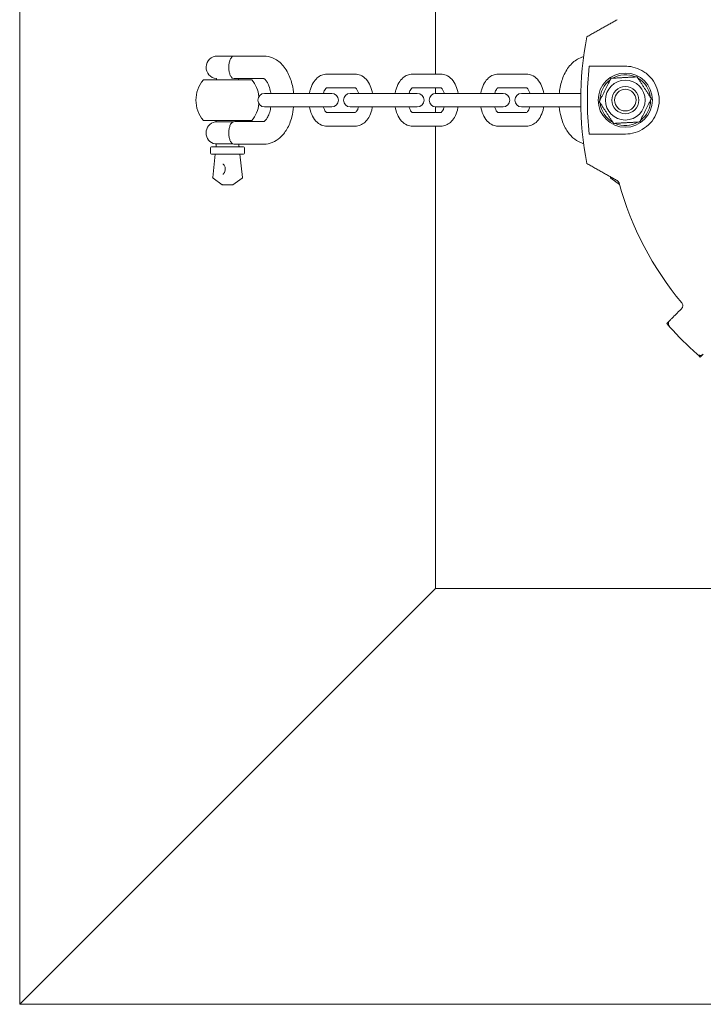
# Model space of a CAD drawing. Units: millimetres. Extents: x 0 to 1320, y 0 to 1471.
# Drawn here: x 0 to 151, y 0 to 218 of the extents above; entities that cross this region are included whole.
import ezdxf

# ---------------------------------------------------------------- set-up
doc = ezdxf.new("R2010")
doc.units = ezdxf.units.MM
doc.linetypes.add('Ciągła', pattern=[0])
doc.layers.add('Widoczne (ISO)', color=7, linetype='Ciągła', lineweight=50)

msp = doc.modelspace()

# ---------------------------------------------------------------- linework, layer by layer
at = {"layer": 'Widoczne (ISO)', "lineweight": 0}
for p, q in [((0, 0), (0, 400)), ((92, 205.75), (92, 308)), ((47.28, 209.75), (43.75, 209.75)), ((43.75, 209.75), (47.28, 209.75)), ((54.05, 209.75), (47.28, 209.75)), ((43.55, 204.74), (43.53, 204.5)), ((54.03, 204.75), (47.4, 204.75)), ((48.45, 204.74), (48.48, 204.5)), ((74.26, 205.75), (67.92, 205.75)), ((93.21, 205.75), (86.87, 205.75)), ((112.16, 205.75), (105.82, 205.75)), ((40.64, 204.5), (51.36, 204.5)), ((74.24, 202.75), (67.92, 202.75)), ((93.19, 202.75), (86.87, 202.75)), ((92, 201.5), (92, 202.75)), ((112.15, 202.75), (105.82, 202.75)), ((54.96, 201.5), (54.19, 201.5)), ((54.96, 201.5), (61.29, 201.5)), ((69.03, 201.5), (61.29, 201.5)), ((73.91, 201.5), (73.15, 201.5)), ((73.91, 201.5), (80.24, 201.5)), ((87.98, 201.5), (80.24, 201.5)), ((92.86, 201.5), (92.1, 201.5)), ((92.86, 201.5), (99.2, 201.5)), ((106.94, 201.5), (99.2, 201.5)), ((111.81, 201.5), (111.05, 201.5)), ((111.81, 201.5), (118.15, 201.5)), ((124.17, 201.5), (118.15, 201.5)), ((54.19, 198.5), (54.96, 198.5)), ((54.96, 198.5), (61.29, 198.5)), ((61.29, 198.5), (69.03, 198.5)), ((73.15, 198.5), (73.91, 198.5)), ((73.91, 198.5), (80.24, 198.5)), ((80.24, 198.5), (87.98, 198.5)), ((92, 197.25), (92, 198.5)), ((92.1, 198.5), (92.86, 198.5)), ((92.86, 198.5), (99.2, 198.5)), ((99.2, 198.5), (106.94, 198.5)), ((111.05, 198.5), (111.81, 198.5)), ((111.81, 198.5), (118.15, 198.5)), ((118.15, 198.5), (124.17, 198.5)), ((67.92, 197.25), (74.24, 197.25)), ((86.87, 197.25), (93.19, 197.25)), ((105.82, 197.25), (112.15, 197.25)), ((51.36, 195.5), (40.64, 195.5)), ((43.25, 195.2), (47.13, 195.2)), ((43.5, 195.2), (43.5, 195.5)), ((47.57, 195.25), (54.03, 195.25)), ((48.5, 195.25), (48.5, 195.5)), ((67.92, 194.25), (74.26, 194.25)), ((86.87, 194.25), (93.21, 194.25)), ((92, 92), (92, 194.25)), ((105.82, 194.25), (112.16, 194.25)), ((42.45, 189.65), (49.55, 189.65)), ((47.13, 190.3), (43.25, 190.3)), ((43.5, 189.85), (43.5, 190.3)), ((47.57, 190.25), (54.05, 190.25)), ((48.5, 189.85), (48.5, 190.25)), ((42.25, 188.25), (42.25, 189.45)), ((49.55, 188.05), (42.45, 188.05)), ((43.28, 188.05), (42.7, 182.9)), ((48.72, 188.05), (49.3, 182.9)), ((49.75, 188.25), (49.75, 189.45)), ((130.71, 183.04), (130.7, 182.9)), ((42.78, 182.71), (44.82, 181.3)), ((44.93, 181.27), (47.07, 181.27)), ((49.22, 182.71), (47.18, 181.3)), ((130.78, 182.71), (132.74, 181.36)), ((143.84, 151.26), (143.17, 150.6)), ((150.6, 143.17), (151.26, 143.84)), ((0, 0), (92, 92)), ((92, 92), (0, 0)), ((194.25, 92), (92, 92)), ((400, 0), (0, 0))]:
    msp.add_line(p, q, dxfattribs=at)
for radius in [6, 4.4, 3, 2.39]:
    msp.add_circle((134, 200), radius, dxfattribs=at)
for centre, radius, start, end in [((200, 200), 75.84, 169.3622, 190.6378), ((200, 200), 75.84, 169.3622, 190.6378), ((43.75, 207.25), 2.5, 90, 265.4112), ((200, 200), 74.39, 174.2139, 185.7861), ((43.35, 204.76), 0.2, 354.2894, 359.4381), ((48.65, 204.76), 0.2, 182.8588, 185.7106), ((134, 200), 5.6, 66.4369, 119.9679), ((134, 200), 5.6, 6.4369, 59.9679), ((46, 200), 7, 139.9948, 220.0052), ((46, 200), 7, 6.8679, 40.0052), ((134, 200), 5.6, 126.4369, 179.9679), ((54.19, 200), 1.5, 90, 270), ((69.03, 200), 1.5, 270, 90), ((73.15, 200), 1.5, 90, 270), ((87.98, 200), 1.5, 270, 90), ((92.1, 200), 1.5, 90, 270), ((106.94, 200), 1.5, 270, 90), ((111.05, 200), 1.5, 90, 270), ((46, 200), 7, 319.9948, 353.1321), ((134, 200), 5.6, 186.4369, 239.9679), ((134, 200), 5.6, 306.4369, 359.9679), ((43.75, 192.75), 2.5, 101.537, 258.463), ((134, 200), 5.6, 246.4369, 299.9679), ((42.45, 189.45), 0.2, 90, 180), ((43.3, 189.85), 0.2, 270, 0), ((48.7, 189.85), 0.2, 180, 270), ((49.55, 189.45), 0.2, 0, 90), ((42.45, 188.25), 0.2, 180, 270), ((49.55, 188.25), 0.2, 270, 0), ((42.89, 182.87), 0.2, 173.5477, 235.3365), ((44.93, 181.47), 0.2, 235.3365, 270), ((47.07, 181.47), 0.2, 270, 304.6635), ((49.11, 182.87), 0.2, 304.6635, 6.4523), ((130.89, 182.87), 0.2, 173.5477, 235.3365), ((200, 200), 69.8, 195.2859, 219.9355), ((200, 200), 75.3, 221.002, 221.7209), ((200, 200), 75.3, 221.7209, 228.2791), ((200, 200), 75.3, 228.2791, 228.998)]:
    msp.add_arc(centre, radius, start, end, dxfattribs=at)
for points, weights in [([(132.2, 217.79), (128.96, 215.97), (125.46, 214)], [1.001301552, 1.00205641027, 1]), ([(125.98, 207.5), (129.5, 207.5), (132.7, 207.5)], [1, 1.00111974999, 1.00000021453]), ([(128.24, 199.68), (129.54, 202.25), (130.84, 204.83)], [1, 1.15470053838, 1]), ([(130.84, 204.83), (133.72, 204.99), (136.6, 205.15)], [1, 1.15470053838, 1]), ([(136.6, 205.15), (138.18, 202.74), (139.76, 200.32)], [1, 1.15470053838, 1]), ([(131.4, 194.85), (129.82, 197.26), (128.24, 199.68)], [1, 1.15470053838, 1]), ([(139.76, 200.32), (138.46, 197.75), (137.16, 195.17)], [1, 1.15470053838, 1]), ([(137.16, 195.17), (134.28, 195.01), (131.4, 194.85)], [1, 1.15470053838, 1]), ([(132.7, 192.5), (129.5, 192.5), (125.98, 192.5)], [1.00000021453, 1.00111974998, 1]), ([(125.46, 186), (128.96, 184.03), (132.2, 182.21)], [1, 1.00205641027, 1.001301552]), ([(146.42, 153.84), (145.16, 152.58), (143.84, 151.26)], [1.00076356115, 1.00093081681, 1.00046282418])]:
    msp.add_rational_spline(points, weights, degree=2, dxfattribs=at)
for points, knots in [([(47.28, 209.75), (47.28, 209.75), (47.28, 209.75), (47.26, 209.75), (47.24, 209.75), (47.12, 209.71), (46.98, 209.6), (46.73, 209.27), (46.62, 209.08), (46.44, 208.61), (46.37, 208.36), (46.28, 207.82), (46.25, 207.54), (46.25, 206.96), (46.28, 206.68), (46.37, 206.14), (46.44, 205.89), (46.62, 205.42), (46.73, 205.23), (46.98, 204.9), (47.12, 204.79), (47.22, 204.76), (47.23, 204.76), (47.23, 204.76)], [-0.0007248, -0.0007248, -0.0007248, -0.0007248, 0, 0, 0.0312905, 0.0312905, 0.170345, 0.170345, 0.2778058, 0.2778058, 0.3739298, 0.3739298, 0.4654254, 0.4654254, 0.556921, 0.556921, 0.6530449, 0.6530449, 0.7605058, 0.7605058, 0.8995603, 0.8995603, 0.9038387, 0.9038387, 0.9038387, 0.9038387]), ([(60.61, 201.5), (60.58, 201.82), (60.54, 202.14), (60.31, 203.48), (60.04, 204.46), (59.25, 206.28), (58.74, 207.12), (57.5, 208.48), (56.78, 209.03), (55.35, 209.61), (54.7, 209.75), (54.05, 209.75)], [8.027429, 8.027429, 8.027429, 8.027429, 8.139976, 8.139976, 8.501061, 8.501061, 8.866714, 8.866714, 9.194919, 9.194919, 9.424778, 9.424778, 9.424778, 9.424778]), ([(119.39, 201.5), (119.42, 201.82), (119.46, 202.14), (119.69, 203.48), (119.96, 204.46), (120.75, 206.28), (121.26, 207.12), (122.5, 208.48), (123.22, 209.03), (124.29, 209.47), (124.53, 209.54), (124.77, 209.61)], [1.744244, 1.744244, 1.744244, 1.744244, 1.856791, 1.856791, 2.217876, 2.217876, 2.583528, 2.583528, 2.911733, 2.911733, 3.00115, 3.00115, 3.00115, 3.00115]), ([(132.7, 207.5), (132.72, 207.5), (132.73, 207.5), (132.87, 207.5), (133.08, 207.5), (133.5, 207.5), (133.73, 207.5), (134, 207.5)], [0.1651117, 0.1651117, 0.1651117, 0.1651117, 0.184718, 0.184718, 0.369436, 0.369436, 0.5136379, 0.5136379, 0.5136379, 0.5136379]), ([(134, 207.5), (134.1, 207.5), (134.2, 207.5), (134.85, 207.47), (135.5, 207.39), (136.83, 206.98), (137.47, 206.69), (138.77, 205.85), (139.39, 205.29), (139.91, 204.62)], [-0.8486636, -0.8486636, -0.8486636, -0.8486636, -0.7923078, -0.7923078, -0.505767, -0.505767, -0.2596533, -0.2596533, 0, 0, 0, 0]), ([(55.58, 201.5), (55.56, 201.61), (55.54, 201.71), (55.43, 202.29), (55.3, 202.74), (55.02, 203.5), (54.86, 203.82), (54.55, 204.3), (54.4, 204.47), (54.17, 204.68), (54.09, 204.73), (54.03, 204.75), (54.03, 204.75), (54.03, 204.75)], [8.116064, 8.116064, 8.116064, 8.116064, 8.173641, 8.173641, 8.441463, 8.441463, 8.696622, 8.696622, 8.936894, 8.936894, 9.17839, 9.17839, 9.288071, 9.288071, 9.288071, 9.288071]), ([(67.92, 205.75), (67.55, 205.75), (67.17, 205.67), (66.46, 205.39), (66.13, 205.18), (65.48, 204.6), (65.18, 204.22), (64.65, 203.32), (64.43, 202.77), (64.21, 201.97), (64.16, 201.74), (64.12, 201.5)], [4.712389, 4.712389, 4.712389, 4.712389, 4.934374, 4.934374, 5.178539, 5.178539, 5.483657, 5.483657, 5.843981, 5.843981, 5.986574, 5.986574, 5.986574, 5.986574]), ([(78.05, 201.5), (77.95, 202.08), (77.79, 202.64), (77.34, 203.7), (77.04, 204.2), (76.3, 205), (75.88, 205.32), (75.03, 205.67), (74.64, 205.75), (74.26, 205.75)], [3.438204, 3.438204, 3.438204, 3.438204, 3.78861, 3.78861, 4.155066, 4.155066, 4.482877, 4.482877, 4.712389, 4.712389, 4.712389, 4.712389]), ([(86.87, 205.75), (86.5, 205.75), (86.13, 205.67), (85.41, 205.39), (85.08, 205.18), (84.43, 204.6), (84.13, 204.22), (83.6, 203.32), (83.38, 202.77), (83.17, 201.97), (83.12, 201.74), (83.07, 201.5)], [4.712389, 4.712389, 4.712389, 4.712389, 4.934374, 4.934374, 5.178539, 5.178539, 5.483657, 5.483657, 5.843981, 5.843981, 5.986574, 5.986574, 5.986574, 5.986574]), ([(97.01, 201.5), (96.91, 202.08), (96.75, 202.64), (96.29, 203.7), (95.99, 204.2), (95.25, 205), (94.83, 205.32), (93.98, 205.67), (93.6, 205.75), (93.21, 205.75)], [3.438204, 3.438204, 3.438204, 3.438204, 3.78861, 3.78861, 4.155066, 4.155066, 4.482877, 4.482877, 4.712389, 4.712389, 4.712389, 4.712389]), ([(105.82, 205.75), (105.45, 205.75), (105.08, 205.67), (104.37, 205.39), (104.03, 205.18), (103.38, 204.6), (103.08, 204.22), (102.55, 203.32), (102.33, 202.77), (102.12, 201.97), (102.07, 201.74), (102.03, 201.5)], [4.712389, 4.712389, 4.712389, 4.712389, 4.934374, 4.934374, 5.178539, 5.178539, 5.483657, 5.483657, 5.843981, 5.843981, 5.986574, 5.986574, 5.986574, 5.986574]), ([(115.96, 201.5), (115.86, 202.08), (115.7, 202.64), (115.24, 203.7), (114.94, 204.2), (114.2, 205), (113.78, 205.32), (112.93, 205.67), (112.55, 205.75), (112.16, 205.75)], [3.438204, 3.438204, 3.438204, 3.438204, 3.78861, 3.78861, 4.155066, 4.155066, 4.482877, 4.482877, 4.712389, 4.712389, 4.712389, 4.712389]), ([(67.94, 202.75), (67.93, 202.75), (67.92, 202.74), (67.87, 202.72), (67.8, 202.66), (67.63, 202.45), (67.54, 202.33), (67.37, 202), (67.29, 201.8), (67.21, 201.55), (67.2, 201.52), (67.2, 201.5)], [4.9463927, 4.9463927, 4.9463927, 4.9463927, 5.0265482, 5.0265482, 5.3123676, 5.3123676, 5.546757, 5.546757, 5.7909559, 5.7909559, 5.8156584, 5.8156584, 5.8156584, 5.8156584]), ([(74.98, 201.5), (74.95, 201.6), (74.92, 201.7), (74.81, 202.01), (74.71, 202.19), (74.54, 202.48), (74.45, 202.58), (74.32, 202.71), (74.27, 202.74), (74.24, 202.75), (74.24, 202.75), (74.24, 202.75)], [3.6091195, 3.6091195, 3.6091195, 3.6091195, 3.7162225, 3.7162225, 3.9704554, 3.9704554, 4.2092983, 4.2092983, 4.4470065, 4.4470065, 4.5491349, 4.5491349, 4.5491349, 4.5491349]), ([(86.89, 202.75), (86.88, 202.75), (86.88, 202.74), (86.83, 202.72), (86.75, 202.66), (86.58, 202.45), (86.49, 202.33), (86.32, 202), (86.24, 201.8), (86.16, 201.55), (86.16, 201.52), (86.15, 201.5)], [4.9463927, 4.9463927, 4.9463927, 4.9463927, 5.0265482, 5.0265482, 5.3123676, 5.3123676, 5.546757, 5.546757, 5.7909559, 5.7909559, 5.8156584, 5.8156584, 5.8156584, 5.8156584]), ([(93.93, 201.5), (93.9, 201.6), (93.87, 201.7), (93.76, 202.01), (93.67, 202.19), (93.49, 202.48), (93.41, 202.58), (93.27, 202.71), (93.22, 202.74), (93.19, 202.75), (93.19, 202.75), (93.19, 202.75)], [3.6091195, 3.6091195, 3.6091195, 3.6091195, 3.7162225, 3.7162225, 3.9704554, 3.9704554, 4.2092983, 4.2092983, 4.4470065, 4.4470065, 4.5491349, 4.5491349, 4.5491349, 4.5491349]), ([(105.84, 202.75), (105.84, 202.75), (105.83, 202.74), (105.78, 202.72), (105.7, 202.66), (105.53, 202.45), (105.44, 202.33), (105.27, 202), (105.19, 201.8), (105.11, 201.55), (105.11, 201.52), (105.1, 201.5)], [4.9463927, 4.9463927, 4.9463927, 4.9463927, 5.0265482, 5.0265482, 5.3123676, 5.3123676, 5.546757, 5.546757, 5.7909559, 5.7909559, 5.8156584, 5.8156584, 5.8156584, 5.8156584]), ([(112.89, 201.5), (112.86, 201.6), (112.82, 201.7), (112.71, 202.01), (112.62, 202.19), (112.44, 202.48), (112.36, 202.58), (112.22, 202.71), (112.17, 202.74), (112.14, 202.75), (112.14, 202.75), (112.14, 202.75)], [3.6091195, 3.6091195, 3.6091195, 3.6091195, 3.7162225, 3.7162225, 3.9704554, 3.9704554, 4.2092983, 4.2092983, 4.4470065, 4.4470065, 4.5491349, 4.5491349, 4.5491349, 4.5491349]), ([(139.91, 204.62), (140.36, 204.04), (140.74, 203.37), (141.34, 201.8), (141.5, 200.87), (141.5, 199.13), (141.34, 198.2), (140.74, 196.63), (140.36, 195.96), (139.91, 195.38)], [3.0525969, 3.0525969, 3.0525969, 3.0525969, 3.2686701, 3.2686701, 3.5293299, 3.5293299, 3.7899896, 3.7899896, 4.0060628, 4.0060628, 4.0060628, 4.0060628]), ([(54.03, 195.25), (54.03, 195.25), (54.05, 195.25), (54.16, 195.32), (54.3, 195.42), (54.61, 195.79), (54.76, 196.02), (55.05, 196.59), (55.2, 196.95), (55.42, 197.7), (55.51, 198.09), (55.58, 198.5)], [6.419892, 6.419892, 6.419892, 6.419892, 6.597345, 6.597345, 6.885914, 6.885914, 7.122628, 7.122628, 7.369075, 7.369075, 7.5919, 7.5919, 7.5919, 7.5919]), ([(54.05, 190.25), (54.68, 190.25), (55.31, 190.38), (56.52, 190.86), (57.08, 191.22), (58.19, 192.2), (58.69, 192.85), (59.59, 194.39), (59.96, 195.31), (60.41, 197), (60.54, 197.75), (60.61, 198.5)], [6.283185, 6.283185, 6.283185, 6.283185, 6.506041, 6.506041, 6.751253, 6.751253, 7.057418, 7.057418, 7.417432, 7.417432, 7.680534, 7.680534, 7.680534, 7.680534]), ([(64.12, 198.5), (64.22, 197.92), (64.38, 197.36), (64.84, 196.3), (65.14, 195.8), (65.88, 195), (66.3, 194.68), (67.15, 194.33), (67.53, 194.25), (67.92, 194.25)], [6.579796, 6.579796, 6.579796, 6.579796, 6.930203, 6.930203, 7.296659, 7.296659, 7.62447, 7.62447, 7.853982, 7.853982, 7.853982, 7.853982]), ([(67.2, 198.5), (67.23, 198.4), (67.26, 198.3), (67.37, 197.99), (67.46, 197.81), (67.64, 197.52), (67.72, 197.42), (67.86, 197.29), (67.91, 197.26), (67.93, 197.25), (67.93, 197.25), (67.94, 197.25)], [6.7507122, 6.7507122, 6.7507122, 6.7507122, 6.8578152, 6.8578152, 7.112048, 7.112048, 7.3508909, 7.3508909, 7.5885991, 7.5885991, 7.6199779, 7.6199779, 7.6199779, 7.6199779]), ([(74.24, 197.25), (74.24, 197.25), (74.24, 197.25), (74.3, 197.28), (74.38, 197.34), (74.55, 197.55), (74.64, 197.67), (74.81, 198), (74.89, 198.2), (74.97, 198.45), (74.97, 198.48), (74.98, 198.5)], [1.7340504, 1.7340504, 1.7340504, 1.7340504, 1.8849556, 1.8849556, 2.170775, 2.170775, 2.4051644, 2.4051644, 2.6493633, 2.6493633, 2.6740658, 2.6740658, 2.6740658, 2.6740658]), ([(74.26, 194.25), (74.63, 194.25), (75, 194.33), (75.72, 194.61), (76.05, 194.82), (76.7, 195.4), (77, 195.78), (77.53, 196.68), (77.75, 197.23), (77.96, 198.03), (78.01, 198.26), (78.05, 198.5)], [1.570796, 1.570796, 1.570796, 1.570796, 1.792782, 1.792782, 2.036946, 2.036946, 2.342064, 2.342064, 2.702388, 2.702388, 2.844982, 2.844982, 2.844982, 2.844982]), ([(83.07, 198.5), (83.18, 197.92), (83.34, 197.36), (83.79, 196.3), (84.09, 195.8), (84.83, 195), (85.25, 194.68), (86.1, 194.33), (86.49, 194.25), (86.87, 194.25)], [6.579796, 6.579796, 6.579796, 6.579796, 6.930203, 6.930203, 7.296659, 7.296659, 7.62447, 7.62447, 7.853982, 7.853982, 7.853982, 7.853982]), ([(86.15, 198.5), (86.18, 198.4), (86.21, 198.3), (86.32, 197.99), (86.42, 197.81), (86.59, 197.52), (86.68, 197.42), (86.81, 197.29), (86.86, 197.26), (86.88, 197.25), (86.89, 197.25), (86.89, 197.25)], [6.7507122, 6.7507122, 6.7507122, 6.7507122, 6.8578152, 6.8578152, 7.112048, 7.112048, 7.3508909, 7.3508909, 7.5885991, 7.5885991, 7.6199779, 7.6199779, 7.6199779, 7.6199779]), ([(93.19, 197.25), (93.19, 197.25), (93.2, 197.25), (93.26, 197.28), (93.33, 197.34), (93.5, 197.55), (93.59, 197.67), (93.76, 198), (93.84, 198.2), (93.92, 198.45), (93.93, 198.48), (93.93, 198.5)], [1.7340504, 1.7340504, 1.7340504, 1.7340504, 1.8849556, 1.8849556, 2.170775, 2.170775, 2.4051644, 2.4051644, 2.6493633, 2.6493633, 2.6740658, 2.6740658, 2.6740658, 2.6740658]), ([(93.21, 194.25), (93.58, 194.25), (93.96, 194.33), (94.67, 194.61), (95, 194.82), (95.65, 195.4), (95.95, 195.78), (96.48, 196.68), (96.7, 197.23), (96.91, 198.03), (96.97, 198.26), (97.01, 198.5)], [1.570796, 1.570796, 1.570796, 1.570796, 1.792782, 1.792782, 2.036946, 2.036946, 2.342064, 2.342064, 2.702388, 2.702388, 2.844982, 2.844982, 2.844982, 2.844982]), ([(102.03, 198.5), (102.13, 197.92), (102.29, 197.36), (102.75, 196.3), (103.05, 195.8), (103.78, 195), (104.21, 194.68), (105.05, 194.33), (105.44, 194.25), (105.82, 194.25)], [6.579796, 6.579796, 6.579796, 6.579796, 6.930203, 6.930203, 7.296659, 7.296659, 7.62447, 7.62447, 7.853982, 7.853982, 7.853982, 7.853982]), ([(105.1, 198.5), (105.13, 198.4), (105.16, 198.3), (105.28, 197.99), (105.37, 197.81), (105.54, 197.52), (105.63, 197.42), (105.76, 197.29), (105.81, 197.26), (105.84, 197.25), (105.84, 197.25), (105.84, 197.25)], [6.7507122, 6.7507122, 6.7507122, 6.7507122, 6.8578152, 6.8578152, 7.112048, 7.112048, 7.3508909, 7.3508909, 7.5885991, 7.5885991, 7.6199779, 7.6199779, 7.6199779, 7.6199779]), ([(112.14, 197.25), (112.14, 197.25), (112.15, 197.25), (112.21, 197.28), (112.29, 197.34), (112.46, 197.55), (112.54, 197.67), (112.71, 198), (112.8, 198.2), (112.87, 198.45), (112.88, 198.48), (112.89, 198.5)], [1.7340504, 1.7340504, 1.7340504, 1.7340504, 1.8849556, 1.8849556, 2.170775, 2.170775, 2.4051644, 2.4051644, 2.6493633, 2.6493633, 2.6740658, 2.6740658, 2.6740658, 2.6740658]), ([(112.16, 194.25), (112.54, 194.25), (112.91, 194.33), (113.62, 194.61), (113.95, 194.82), (114.61, 195.4), (114.9, 195.78), (115.43, 196.68), (115.65, 197.23), (115.87, 198.03), (115.92, 198.26), (115.96, 198.5)], [1.570796, 1.570796, 1.570796, 1.570796, 1.792782, 1.792782, 2.036946, 2.036946, 2.342064, 2.342064, 2.702388, 2.702388, 2.844982, 2.844982, 2.844982, 2.844982]), ([(124.77, 190.39), (124.55, 190.45), (124.33, 190.52), (123.48, 190.86), (122.92, 191.22), (121.81, 192.2), (121.31, 192.85), (120.41, 194.39), (120.04, 195.31), (119.59, 197), (119.46, 197.75), (119.39, 198.5)], [0.140442, 0.140442, 0.140442, 0.140442, 0.222856, 0.222856, 0.468067, 0.468067, 0.774233, 0.774233, 1.134247, 1.134247, 1.397349, 1.397349, 1.397349, 1.397349]), ([(47.13, 195.2), (47.04, 195.15), (46.94, 195.05), (46.73, 194.77), (46.62, 194.58), (46.44, 194.11), (46.37, 193.86), (46.28, 193.32), (46.25, 193.04), (46.25, 192.46), (46.28, 192.18), (46.37, 191.64), (46.44, 191.39), (46.62, 190.92), (46.73, 190.73), (46.94, 190.45), (47.04, 190.35), (47.13, 190.3)], [0.0674964, 0.0674964, 0.0674964, 0.0674964, 0.170345, 0.170345, 0.2778058, 0.2778058, 0.3739298, 0.3739298, 0.4654254, 0.4654254, 0.556921, 0.556921, 0.6530449, 0.6530449, 0.7605058, 0.7605058, 0.8633544, 0.8633544, 0.8633544, 0.8633544]), ([(139.91, 195.38), (139.43, 194.77), (138.88, 194.26), (137.59, 193.36), (136.89, 193.04), (135.4, 192.58), (134.66, 192.5), (134.03, 192.5), (134.02, 192.5), (134, 192.5)], [-1.3505226, -1.3505226, -1.3505226, -1.3505226, -1.0797871, -1.0797871, -0.7710551, -0.7710551, -0.3959657, -0.3959657, -0.3854268, -0.3854268, -0.3854268, -0.3854268]), ([(134, 192.5), (133.73, 192.5), (133.5, 192.5), (133.08, 192.5), (132.87, 192.5), (132.73, 192.5), (132.72, 192.5), (132.7, 192.5)], [5.4360373, 5.4360373, 5.4360373, 5.4360373, 5.5802392, 5.5802392, 5.7649572, 5.7649572, 5.7845635, 5.7845635, 5.7845635, 5.7845635]), ([(44.93, 185.85), (44.97, 185.85), (45, 185.84), (45.09, 185.8), (45.15, 185.75), (45.25, 185.63), (45.3, 185.55), (45.37, 185.38), (45.41, 185.28), (45.45, 185.07), (45.47, 184.95), (45.48, 184.72), (45.47, 184.6), (45.44, 184.37), (45.42, 184.26), (45.35, 184.06), (45.31, 183.97), (45.22, 183.83), (45.18, 183.78), (45.08, 183.69), (45.04, 183.67), (44.97, 183.65), (44.95, 183.65), (44.93, 183.65)], [0, 0, 0, 0, 0.265089, 0.265089, 0.620957, 0.620957, 0.910485, 0.910485, 1.202052, 1.202052, 1.499353, 1.499353, 1.799469, 1.799469, 2.098564, 2.098564, 2.392947, 2.392947, 2.681834, 2.681834, 2.982425, 2.982425, 3.141593, 3.141593, 3.141593, 3.141593]), ([(132.67, 181.6), (132.66, 181.62), (132.66, 181.63), (132.65, 181.67), (132.64, 181.68), (132.63, 181.73), (132.61, 181.75), (132.54, 181.91), (132.47, 181.98), (132.34, 182.11), (132.27, 182.17), (132.2, 182.21)], [1.7016744, 1.7016744, 1.7016744, 1.7016744, 1.70705, 1.70705, 1.7124257, 1.7124257, 1.723177, 1.723177, 1.7886889, 1.7886889, 1.8889696, 1.8889696, 1.8889696, 1.8889696]), ([(146.42, 153.84), (146.5, 153.93), (146.58, 154.03), (146.66, 154.23), (146.69, 154.32), (146.72, 154.51), (146.72, 154.61), (146.68, 154.82), (146.66, 154.91), (146.58, 155.06), (146.56, 155.08), (146.53, 155.12), (146.52, 155.14), (146.5, 155.17), (146.49, 155.18), (146.48, 155.19)], [1.1819078, 1.1819078, 1.1819078, 1.1819078, 1.3772601, 1.3772601, 1.49596, 1.49596, 1.6146598, 1.6146598, 1.6801717, 1.6801717, 1.690923, 1.690923, 1.6962987, 1.6962987, 1.7016744, 1.7016744, 1.7016744, 1.7016744]), ([(143.8, 149.89), (143.78, 149.91), (143.76, 149.93), (143.73, 149.97), (143.71, 149.99), (143.68, 150.05), (143.66, 150.09), (143.58, 150.24), (143.57, 150.32), (143.54, 150.49), (143.54, 150.56), (143.56, 150.9), (143.69, 151.11), (143.84, 151.26)], [1.6937564, 1.6937564, 1.6937564, 1.6937564, 1.7027391, 1.7027391, 1.7117218, 1.7117218, 1.7296872, 1.7296872, 1.8032834, 1.8032834, 1.8768796, 1.8768796, 2.223576, 2.223576, 2.223576, 2.223576]), ([(151.26, 143.84), (151.11, 143.69), (150.9, 143.56), (150.56, 143.54), (150.49, 143.54), (150.32, 143.57), (150.24, 143.58), (150.09, 143.66), (150.05, 143.68), (149.99, 143.71), (149.97, 143.73), (149.93, 143.76), (149.91, 143.78), (149.89, 143.8)], [1.1639367, 1.1639367, 1.1639367, 1.1639367, 1.5106332, 1.5106332, 1.5842294, 1.5842294, 1.6578255, 1.6578255, 1.675791, 1.675791, 1.6847737, 1.6847737, 1.6937564, 1.6937564, 1.6937564, 1.6937564])]:
    msp.add_open_spline(points, degree=3, knots=knots, dxfattribs=at)
for points in [[(47.57, 195.25), (47.43, 195.25), (47.29, 195.23), (47.13, 195.2)], [(47.13, 190.3), (47.29, 190.27), (47.43, 190.25), (47.57, 190.25)]]:
    msp.add_open_spline(points, degree=3, dxfattribs=at)

doc.saveas('drawing.dxf')
